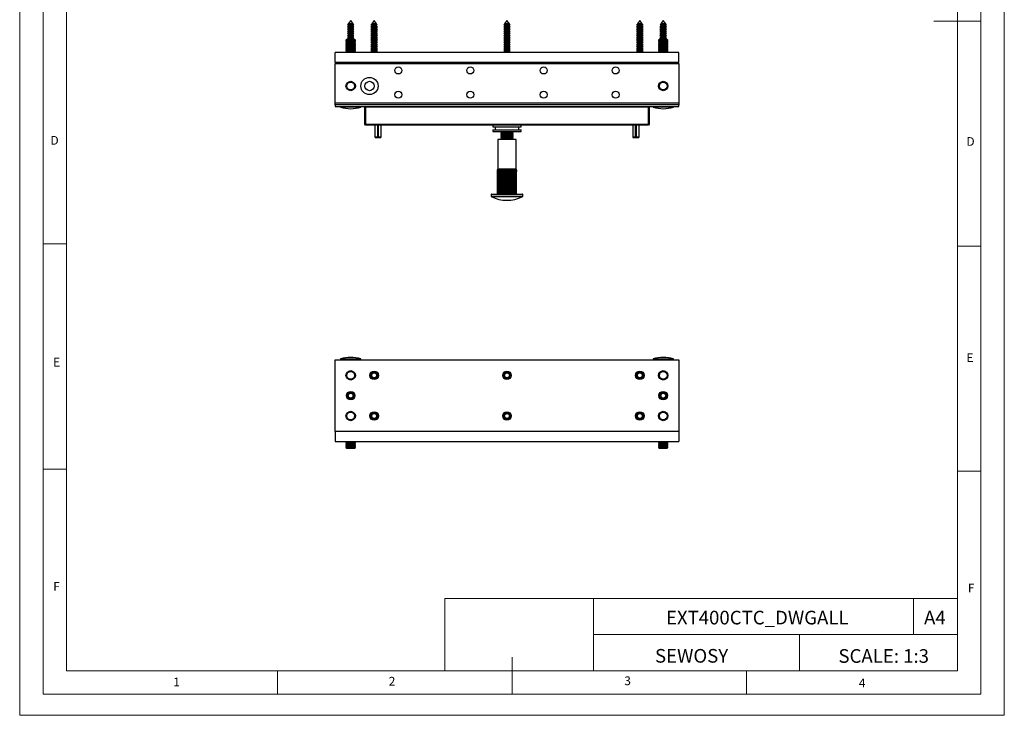
# Model space of a CAD drawing. Units: millimetres. Extents: x 0 to 630, y 0 to 891.
# Drawn here: x 0 to 630, y 0 to 445 of the extents above; entities that cross this region are included whole.
import ezdxf

# ---------------------------------------------------------------- set-up
doc = ezdxf.new("R2010")
doc.units = ezdxf.units.MM
doc.header["$LTSCALE"] = 3
doc.layers.add('FORMAT', color=7, linetype='Continuous')
doc.styles.add('SLDTEXTSTYLE0', font='TXT', dxfattribs={"width": 0.75})
doc.styles.add('SLDTEXTSTYLE1', font='TXT', dxfattribs={"width": 0.605})

msp = doc.modelspace()

# ---------------------------------------------------------------- linework, layer by layer
at = {"color": 7, "linetype": 'Continuous', "lineweight": 18}
for p, q in [((0.09, 891.17), (0.09, 0.17)), ((630.09, 891.17), (630.09, 0.17)), ((15.09, 877.67), (15.09, 13.67)), ((615.09, 874.78), (615.09, 13.67)), ((30.09, 28.67), (30.09, 862.67)), ((600.09, 28.67), (600.09, 862.67)), ((615.09, 444.22), (585.09, 444.22)), ((30.09, 301.67), (15.09, 301.67)), ((600.09, 300.22), (615.09, 300.22)), ((30.09, 157.67), (15.09, 157.67)), ((600.09, 156.22), (615.09, 156.22)), ((272.14, 74.93), (272.14, 28.67)), ((272.14, 74.93), (600.09, 74.93)), ((367.26, 74.93), (367.26, 28.67)), ((572.07, 74.93), (572.07, 51.8)), ((600.09, 51.8), (600.09, 74.93)), ((367.26, 51.8), (600.09, 51.8)), ((499.05, 51.8), (499.05, 28.67)), ((600.09, 51.8), (600.09, 28.67)), ((315.09, 13.67), (315.09, 37.35)), ((600.09, 28.67), (30.09, 28.67)), ((165.09, 28.67), (165.09, 13.67)), ((600.09, 28.67), (315.09, 28.67)), ((465.09, 28.67), (465.09, 13.67)), ((30.09, 13.67), (15.09, 13.67)), ((591.17, 13.67), (30.09, 13.67)), ((615.09, 13.67), (591.17, 13.67)), ((0.09, 0.17), (630.09, 0.17))]:
    msp.add_line(p, q, dxfattribs=at)
at = {"color": 7, "linetype": 'Continuous', "lineweight": 25}
for p, q in [((209.92, 441.88), (209.83, 441.75)), ((209.83, 441.75), (210.32, 441.47)), ((213.91, 441.75), (209.83, 441.75)), ((210.32, 442.11), (209.92, 441.88)), ((209.92, 441.88), (213.82, 441.88)), ((211.87, 444.45), (210.32, 442.4)), ((210.32, 442.4), (210.32, 442.11)), ((213.42, 442.4), (210.32, 442.4)), ((213.42, 442.11), (210.32, 442.11)), ((210.32, 441.47), (210.32, 440.71)), ((213.42, 441.47), (210.32, 441.47)), ((213.42, 442.4), (211.87, 444.45)), ((213.42, 442.11), (213.42, 442.4)), ((213.82, 441.88), (213.42, 442.11)), ((213.42, 441.47), (213.91, 441.75)), ((213.42, 440.71), (213.42, 441.47)), ((213.91, 441.75), (213.82, 441.88)), ((224.92, 441.88), (224.83, 441.75)), ((224.83, 441.75), (225.32, 441.47)), ((228.91, 441.75), (224.83, 441.75)), ((225.32, 442.11), (224.92, 441.88)), ((224.92, 441.88), (228.82, 441.88)), ((226.87, 444.45), (225.32, 442.4)), ((225.32, 442.4), (225.32, 442.11)), ((228.42, 442.4), (225.32, 442.4)), ((228.42, 442.11), (225.32, 442.11)), ((225.32, 441.47), (225.32, 440.71)), ((228.42, 441.47), (225.32, 441.47)), ((228.42, 442.4), (226.87, 444.45)), ((228.42, 442.11), (228.42, 442.4)), ((228.82, 441.88), (228.42, 442.11)), ((228.42, 441.47), (228.91, 441.75)), ((228.42, 440.71), (228.42, 441.47)), ((228.91, 441.75), (228.82, 441.88)), ((309.92, 441.88), (309.83, 441.75)), ((309.83, 441.75), (310.32, 441.47)), ((313.91, 441.75), (309.83, 441.75)), ((310.32, 442.11), (309.92, 441.88)), ((309.92, 441.88), (313.82, 441.88)), ((311.87, 444.45), (310.32, 442.4)), ((310.32, 442.4), (310.32, 442.11)), ((313.42, 442.4), (310.32, 442.4)), ((313.42, 442.11), (310.32, 442.11)), ((310.32, 441.47), (310.32, 440.71)), ((313.42, 441.47), (310.32, 441.47)), ((313.42, 442.4), (311.87, 444.45)), ((313.42, 442.11), (313.42, 442.4)), ((313.82, 441.88), (313.42, 442.11)), ((313.42, 441.47), (313.91, 441.75)), ((313.42, 440.71), (313.42, 441.47)), ((313.91, 441.75), (313.82, 441.88)), ((394.92, 441.88), (394.83, 441.75)), ((394.83, 441.75), (395.32, 441.47)), ((398.91, 441.75), (394.83, 441.75)), ((395.32, 442.11), (394.92, 441.88)), ((394.92, 441.88), (398.82, 441.88)), ((396.87, 444.45), (395.32, 442.4)), ((395.32, 442.4), (395.32, 442.11)), ((398.42, 442.4), (395.32, 442.4)), ((398.42, 442.11), (395.32, 442.11)), ((395.32, 441.47), (395.32, 440.71)), ((398.42, 441.47), (395.32, 441.47)), ((398.42, 442.4), (396.87, 444.45)), ((398.42, 442.11), (398.42, 442.4)), ((398.82, 441.88), (398.42, 442.11)), ((398.42, 441.47), (398.91, 441.75)), ((398.42, 440.71), (398.42, 441.47)), ((398.91, 441.75), (398.82, 441.88)), ((409.92, 441.88), (409.83, 441.75)), ((409.83, 441.75), (410.32, 441.47)), ((413.91, 441.75), (409.83, 441.75)), ((410.32, 442.11), (409.92, 441.88)), ((409.92, 441.88), (413.82, 441.88)), ((411.87, 444.45), (410.32, 442.4)), ((410.32, 442.4), (410.32, 442.11)), ((413.42, 442.4), (410.32, 442.4)), ((413.42, 442.11), (410.32, 442.11)), ((410.32, 441.47), (410.32, 440.71)), ((413.42, 441.47), (410.32, 441.47)), ((413.42, 442.4), (411.87, 444.45)), ((413.42, 442.11), (413.42, 442.4)), ((413.82, 441.88), (413.42, 442.11)), ((413.42, 441.47), (413.91, 441.75)), ((413.42, 440.71), (413.42, 441.47)), ((413.91, 441.75), (413.82, 441.88)), ((210.32, 440.71), (209.77, 440.39)), ((209.77, 440.39), (210.32, 440.07)), ((213.97, 440.39), (209.77, 440.39)), ((210.32, 439.31), (209.77, 438.99)), ((209.77, 438.99), (210.32, 438.67)), ((213.97, 438.99), (209.77, 438.99)), ((210.32, 437.91), (209.77, 437.59)), ((209.77, 437.59), (210.32, 437.27)), ((213.97, 437.59), (209.77, 437.59)), ((210.32, 436.51), (209.77, 436.19)), ((209.77, 436.19), (210.32, 435.87)), ((213.97, 436.19), (209.77, 436.19)), ((210.32, 435.11), (209.77, 434.79)), ((209.77, 434.79), (210.32, 434.47)), ((213.97, 434.79), (209.77, 434.79)), ((213.42, 440.71), (210.32, 440.71)), ((210.32, 440.07), (210.32, 439.31)), ((213.42, 440.07), (210.32, 440.07)), ((213.42, 439.31), (210.32, 439.31)), ((210.32, 438.67), (210.32, 437.91)), ((213.42, 438.67), (210.32, 438.67)), ((213.42, 437.91), (210.32, 437.91)), ((210.32, 437.27), (210.32, 436.51)), ((213.42, 437.27), (210.32, 437.27)), ((213.42, 436.51), (210.32, 436.51)), ((210.32, 435.87), (210.32, 435.11)), ((213.42, 435.87), (210.32, 435.87)), ((213.42, 435.11), (210.32, 435.11)), ((213.97, 440.39), (213.42, 440.71)), ((213.42, 440.07), (213.97, 440.39)), ((213.42, 439.31), (213.42, 440.07)), ((213.97, 438.99), (213.42, 439.31)), ((213.42, 438.67), (213.97, 438.99)), ((213.42, 437.91), (213.42, 438.67)), ((213.97, 437.59), (213.42, 437.91)), ((213.42, 437.27), (213.97, 437.59)), ((213.42, 436.51), (213.42, 437.27)), ((213.97, 436.19), (213.42, 436.51)), ((213.42, 435.87), (213.97, 436.19)), ((213.42, 435.11), (213.42, 435.87)), ((213.97, 434.79), (213.42, 435.11)), ((213.42, 434.47), (213.97, 434.79)), ((225.32, 440.71), (224.77, 440.39)), ((224.77, 440.39), (225.32, 440.07)), ((228.97, 440.39), (224.77, 440.39)), ((225.32, 439.31), (224.77, 438.99)), ((224.77, 438.99), (225.32, 438.67)), ((228.97, 438.99), (224.77, 438.99)), ((225.32, 437.91), (224.77, 437.59)), ((224.77, 437.59), (225.32, 437.27)), ((228.97, 437.59), (224.77, 437.59)), ((225.32, 436.51), (224.77, 436.19)), ((224.77, 436.19), (225.32, 435.87)), ((228.97, 436.19), (224.77, 436.19)), ((225.32, 435.11), (224.77, 434.79)), ((224.77, 434.79), (225.32, 434.47)), ((228.97, 434.79), (224.77, 434.79)), ((228.42, 440.71), (225.32, 440.71)), ((225.32, 440.07), (225.32, 439.31)), ((228.42, 440.07), (225.32, 440.07)), ((228.42, 439.31), (225.32, 439.31)), ((225.32, 438.67), (225.32, 437.91)), ((228.42, 438.67), (225.32, 438.67)), ((228.42, 437.91), (225.32, 437.91)), ((225.32, 437.27), (225.32, 436.51)), ((228.42, 437.27), (225.32, 437.27)), ((228.42, 436.51), (225.32, 436.51)), ((225.32, 435.87), (225.32, 435.11)), ((228.42, 435.87), (225.32, 435.87)), ((228.42, 435.11), (225.32, 435.11)), ((228.97, 440.39), (228.42, 440.71)), ((228.42, 440.07), (228.97, 440.39)), ((228.42, 439.31), (228.42, 440.07)), ((228.97, 438.99), (228.42, 439.31)), ((228.42, 438.67), (228.97, 438.99)), ((228.42, 437.91), (228.42, 438.67)), ((228.97, 437.59), (228.42, 437.91)), ((228.42, 437.27), (228.97, 437.59)), ((228.42, 436.51), (228.42, 437.27)), ((228.97, 436.19), (228.42, 436.51)), ((228.42, 435.87), (228.97, 436.19)), ((228.42, 435.11), (228.42, 435.87)), ((228.97, 434.79), (228.42, 435.11)), ((228.42, 434.47), (228.97, 434.79)), ((310.32, 440.71), (309.77, 440.39)), ((309.77, 440.39), (310.32, 440.07)), ((313.97, 440.39), (309.77, 440.39)), ((310.32, 439.31), (309.77, 438.99)), ((309.77, 438.99), (310.32, 438.67)), ((313.97, 438.99), (309.77, 438.99)), ((310.32, 437.91), (309.77, 437.59)), ((309.77, 437.59), (310.32, 437.27)), ((313.97, 437.59), (309.77, 437.59)), ((310.32, 436.51), (309.77, 436.19)), ((309.77, 436.19), (310.32, 435.87)), ((313.97, 436.19), (309.77, 436.19)), ((310.32, 435.11), (309.77, 434.79)), ((309.77, 434.79), (310.32, 434.47)), ((313.97, 434.79), (309.77, 434.79)), ((313.42, 440.71), (310.32, 440.71)), ((310.32, 440.07), (310.32, 439.31)), ((313.42, 440.07), (310.32, 440.07)), ((313.42, 439.31), (310.32, 439.31)), ((310.32, 438.67), (310.32, 437.91)), ((313.42, 438.67), (310.32, 438.67)), ((313.42, 437.91), (310.32, 437.91)), ((310.32, 437.27), (310.32, 436.51)), ((313.42, 437.27), (310.32, 437.27)), ((313.42, 436.51), (310.32, 436.51)), ((310.32, 435.87), (310.32, 435.11)), ((313.42, 435.87), (310.32, 435.87)), ((313.42, 435.11), (310.32, 435.11)), ((313.97, 440.39), (313.42, 440.71)), ((313.42, 440.07), (313.97, 440.39)), ((313.42, 439.31), (313.42, 440.07)), ((313.97, 438.99), (313.42, 439.31)), ((313.42, 438.67), (313.97, 438.99)), ((313.42, 437.91), (313.42, 438.67)), ((313.97, 437.59), (313.42, 437.91)), ((313.42, 437.27), (313.97, 437.59)), ((313.42, 436.51), (313.42, 437.27)), ((313.97, 436.19), (313.42, 436.51)), ((313.42, 435.87), (313.97, 436.19)), ((313.42, 435.11), (313.42, 435.87)), ((313.97, 434.79), (313.42, 435.11)), ((313.42, 434.47), (313.97, 434.79)), ((395.32, 440.71), (394.77, 440.39)), ((394.77, 440.39), (395.32, 440.07)), ((398.97, 440.39), (394.77, 440.39)), ((395.32, 439.31), (394.77, 438.99)), ((394.77, 438.99), (395.32, 438.67)), ((398.97, 438.99), (394.77, 438.99)), ((395.32, 437.91), (394.77, 437.59)), ((394.77, 437.59), (395.32, 437.27)), ((398.97, 437.59), (394.77, 437.59)), ((395.32, 436.51), (394.77, 436.19)), ((394.77, 436.19), (395.32, 435.87)), ((398.97, 436.19), (394.77, 436.19)), ((395.32, 435.11), (394.77, 434.79)), ((394.77, 434.79), (395.32, 434.47)), ((398.97, 434.79), (394.77, 434.79)), ((398.42, 440.71), (395.32, 440.71)), ((395.32, 440.07), (395.32, 439.31)), ((398.42, 440.07), (395.32, 440.07)), ((398.42, 439.31), (395.32, 439.31)), ((395.32, 438.67), (395.32, 437.91)), ((398.42, 438.67), (395.32, 438.67)), ((398.42, 437.91), (395.32, 437.91)), ((395.32, 437.27), (395.32, 436.51)), ((398.42, 437.27), (395.32, 437.27)), ((398.42, 436.51), (395.32, 436.51)), ((395.32, 435.87), (395.32, 435.11)), ((398.42, 435.87), (395.32, 435.87)), ((398.42, 435.11), (395.32, 435.11)), ((398.97, 440.39), (398.42, 440.71)), ((398.42, 440.07), (398.97, 440.39)), ((398.42, 439.31), (398.42, 440.07)), ((398.97, 438.99), (398.42, 439.31)), ((398.42, 438.67), (398.97, 438.99)), ((398.42, 437.91), (398.42, 438.67)), ((398.97, 437.59), (398.42, 437.91)), ((398.42, 437.27), (398.97, 437.59)), ((398.42, 436.51), (398.42, 437.27)), ((398.97, 436.19), (398.42, 436.51)), ((398.42, 435.87), (398.97, 436.19)), ((398.42, 435.11), (398.42, 435.87)), ((398.97, 434.79), (398.42, 435.11)), ((398.42, 434.47), (398.97, 434.79)), ((410.32, 440.71), (409.77, 440.39)), ((409.77, 440.39), (410.32, 440.07)), ((413.97, 440.39), (409.77, 440.39)), ((410.32, 439.31), (409.77, 438.99)), ((409.77, 438.99), (410.32, 438.67)), ((413.97, 438.99), (409.77, 438.99)), ((410.32, 437.91), (409.77, 437.59)), ((409.77, 437.59), (410.32, 437.27)), ((413.97, 437.59), (409.77, 437.59)), ((410.32, 436.51), (409.77, 436.19)), ((409.77, 436.19), (410.32, 435.87)), ((413.97, 436.19), (409.77, 436.19)), ((410.32, 435.11), (409.77, 434.79)), ((409.77, 434.79), (410.32, 434.47)), ((413.97, 434.79), (409.77, 434.79)), ((413.42, 440.71), (410.32, 440.71)), ((410.32, 440.07), (410.32, 439.31)), ((413.42, 440.07), (410.32, 440.07)), ((413.42, 439.31), (410.32, 439.31)), ((410.32, 438.67), (410.32, 437.91)), ((413.42, 438.67), (410.32, 438.67)), ((413.42, 437.91), (410.32, 437.91)), ((410.32, 437.27), (410.32, 436.51)), ((413.42, 437.27), (410.32, 437.27)), ((413.42, 436.51), (410.32, 436.51)), ((410.32, 435.87), (410.32, 435.11)), ((413.42, 435.87), (410.32, 435.87)), ((413.42, 435.11), (410.32, 435.11)), ((413.97, 440.39), (413.42, 440.71)), ((413.42, 440.07), (413.97, 440.39)), ((413.42, 439.31), (413.42, 440.07)), ((413.97, 438.99), (413.42, 439.31)), ((413.42, 438.67), (413.97, 438.99)), ((413.42, 437.91), (413.42, 438.67)), ((413.97, 437.59), (413.42, 437.91)), ((413.42, 437.27), (413.97, 437.59)), ((413.42, 436.51), (413.42, 437.27)), ((413.97, 436.19), (413.42, 436.51)), ((413.42, 435.87), (413.97, 436.19)), ((413.42, 435.11), (413.42, 435.87)), ((413.97, 434.79), (413.42, 435.11)), ((413.42, 434.47), (413.97, 434.79)), ((209.42, 432.45), (208.87, 431.89)), ((208.87, 431.89), (208.87, 431.84)), ((211.87, 431.89), (208.87, 431.89)), ((208.87, 431.84), (209.42, 431.45)), ((214.87, 431.84), (208.87, 431.84)), ((209.42, 431.45), (208.87, 431.06)), ((208.87, 431.06), (208.87, 430.84)), ((214.87, 431.06), (208.87, 431.06)), ((208.87, 430.84), (209.42, 430.45)), ((214.87, 430.84), (208.87, 430.84)), ((209.42, 430.45), (208.87, 430.06)), ((208.87, 430.06), (208.87, 429.84)), ((214.87, 430.06), (208.87, 430.06)), ((208.87, 429.84), (209.42, 429.45)), ((214.87, 429.84), (208.87, 429.84)), ((209.42, 429.45), (208.87, 429.06)), ((208.87, 429.06), (208.87, 428.84)), ((214.87, 429.06), (208.87, 429.06)), ((208.87, 428.84), (209.42, 428.45)), ((214.87, 428.84), (208.87, 428.84)), ((209.42, 428.45), (208.87, 428.06)), ((211.87, 432.45), (209.42, 432.45)), ((214.32, 431.45), (209.42, 431.45)), ((214.32, 430.45), (209.42, 430.45)), ((214.32, 429.45), (209.42, 429.45)), ((214.32, 428.45), (209.42, 428.45)), ((210.32, 433.71), (209.77, 433.39)), ((209.77, 433.39), (210.32, 433.07)), ((213.97, 433.39), (209.77, 433.39)), ((210.32, 434.47), (210.32, 433.71)), ((213.42, 434.47), (210.32, 434.47)), ((213.42, 433.71), (210.32, 433.71)), ((210.32, 433.07), (210.32, 432.45)), ((213.42, 433.07), (210.32, 433.07)), ((214.32, 432.45), (211.87, 432.45)), ((214.87, 431.89), (211.87, 431.89)), ((213.42, 433.71), (213.42, 434.47)), ((213.97, 433.39), (213.42, 433.71)), ((213.42, 433.07), (213.97, 433.39)), ((213.42, 432.45), (213.42, 433.07)), ((214.87, 431.89), (214.32, 432.45)), ((214.32, 431.45), (214.87, 431.84)), ((214.87, 431.06), (214.32, 431.45)), ((214.32, 430.45), (214.87, 430.84)), ((214.87, 430.06), (214.32, 430.45)), ((214.32, 429.45), (214.87, 429.84)), ((214.87, 429.06), (214.32, 429.45)), ((214.32, 428.45), (214.87, 428.84)), ((214.87, 428.06), (214.32, 428.45)), ((214.87, 431.84), (214.87, 431.89)), ((214.87, 430.84), (214.87, 431.06)), ((214.87, 429.84), (214.87, 430.06)), ((214.87, 428.84), (214.87, 429.06)), ((225.32, 433.71), (224.77, 433.39)), ((224.77, 433.39), (225.32, 433.07)), ((228.97, 433.39), (224.77, 433.39)), ((225.32, 432.31), (224.77, 431.99)), ((224.77, 431.99), (225.32, 431.67)), ((228.97, 431.99), (224.77, 431.99)), ((225.32, 430.91), (224.77, 430.59)), ((224.77, 430.59), (225.32, 430.27)), ((228.97, 430.59), (224.77, 430.59)), ((225.32, 429.51), (224.77, 429.19)), ((224.77, 429.19), (225.32, 428.87)), ((228.97, 429.19), (224.77, 429.19)), ((225.32, 434.47), (225.32, 433.71)), ((228.42, 434.47), (225.32, 434.47)), ((228.42, 433.71), (225.32, 433.71)), ((225.32, 433.07), (225.32, 432.31)), ((228.42, 433.07), (225.32, 433.07)), ((228.42, 432.31), (225.32, 432.31)), ((225.32, 431.67), (225.32, 430.91)), ((228.42, 431.67), (225.32, 431.67)), ((228.42, 430.91), (225.32, 430.91)), ((225.32, 430.27), (225.32, 429.51)), ((228.42, 430.27), (225.32, 430.27)), ((228.42, 429.51), (225.32, 429.51)), ((225.32, 428.87), (225.32, 428.11)), ((228.42, 428.87), (225.32, 428.87)), ((228.42, 433.71), (228.42, 434.47)), ((228.97, 433.39), (228.42, 433.71)), ((228.42, 433.07), (228.97, 433.39)), ((228.42, 432.31), (228.42, 433.07)), ((228.97, 431.99), (228.42, 432.31)), ((228.42, 431.67), (228.97, 431.99)), ((228.42, 430.91), (228.42, 431.67)), ((228.97, 430.59), (228.42, 430.91)), ((228.42, 430.27), (228.97, 430.59)), ((228.42, 429.51), (228.42, 430.27)), ((228.97, 429.19), (228.42, 429.51)), ((228.42, 428.87), (228.97, 429.19)), ((228.42, 428.11), (228.42, 428.87)), ((310.32, 433.71), (309.77, 433.39)), ((309.77, 433.39), (310.32, 433.07)), ((313.97, 433.39), (309.77, 433.39)), ((310.32, 432.31), (309.77, 431.99)), ((309.77, 431.99), (310.32, 431.67)), ((313.97, 431.99), (309.77, 431.99)), ((310.32, 430.91), (309.77, 430.59)), ((309.77, 430.59), (310.32, 430.27)), ((313.97, 430.59), (309.77, 430.59)), ((310.32, 429.51), (309.77, 429.19)), ((309.77, 429.19), (310.32, 428.87)), ((313.97, 429.19), (309.77, 429.19)), ((310.32, 434.47), (310.32, 433.71)), ((313.42, 434.47), (310.32, 434.47)), ((313.42, 433.71), (310.32, 433.71)), ((310.32, 433.07), (310.32, 432.31)), ((313.42, 433.07), (310.32, 433.07)), ((313.42, 432.31), (310.32, 432.31)), ((310.32, 431.67), (310.32, 430.91)), ((313.42, 431.67), (310.32, 431.67)), ((313.42, 430.91), (310.32, 430.91)), ((310.32, 430.27), (310.32, 429.51)), ((313.42, 430.27), (310.32, 430.27)), ((313.42, 429.51), (310.32, 429.51)), ((310.32, 428.87), (310.32, 428.11)), ((313.42, 428.87), (310.32, 428.87)), ((313.42, 433.71), (313.42, 434.47)), ((313.97, 433.39), (313.42, 433.71)), ((313.42, 433.07), (313.97, 433.39)), ((313.42, 432.31), (313.42, 433.07)), ((313.97, 431.99), (313.42, 432.31)), ((313.42, 431.67), (313.97, 431.99)), ((313.42, 430.91), (313.42, 431.67)), ((313.97, 430.59), (313.42, 430.91)), ((313.42, 430.27), (313.97, 430.59)), ((313.42, 429.51), (313.42, 430.27)), ((313.97, 429.19), (313.42, 429.51)), ((313.42, 428.87), (313.97, 429.19)), ((313.42, 428.11), (313.42, 428.87)), ((395.32, 433.71), (394.77, 433.39)), ((394.77, 433.39), (395.32, 433.07)), ((398.97, 433.39), (394.77, 433.39)), ((395.32, 432.31), (394.77, 431.99)), ((394.77, 431.99), (395.32, 431.67)), ((398.97, 431.99), (394.77, 431.99)), ((395.32, 430.91), (394.77, 430.59)), ((394.77, 430.59), (395.32, 430.27)), ((398.97, 430.59), (394.77, 430.59)), ((395.32, 429.51), (394.77, 429.19)), ((394.77, 429.19), (395.32, 428.87)), ((398.97, 429.19), (394.77, 429.19)), ((395.32, 434.47), (395.32, 433.71)), ((398.42, 434.47), (395.32, 434.47)), ((398.42, 433.71), (395.32, 433.71)), ((395.32, 433.07), (395.32, 432.31)), ((398.42, 433.07), (395.32, 433.07)), ((398.42, 432.31), (395.32, 432.31)), ((395.32, 431.67), (395.32, 430.91)), ((398.42, 431.67), (395.32, 431.67)), ((398.42, 430.91), (395.32, 430.91)), ((395.32, 430.27), (395.32, 429.51)), ((398.42, 430.27), (395.32, 430.27)), ((398.42, 429.51), (395.32, 429.51)), ((395.32, 428.87), (395.32, 428.11)), ((398.42, 428.87), (395.32, 428.87)), ((398.42, 433.71), (398.42, 434.47)), ((398.97, 433.39), (398.42, 433.71)), ((398.42, 433.07), (398.97, 433.39)), ((398.42, 432.31), (398.42, 433.07)), ((398.97, 431.99), (398.42, 432.31)), ((398.42, 431.67), (398.97, 431.99)), ((398.42, 430.91), (398.42, 431.67)), ((398.97, 430.59), (398.42, 430.91)), ((398.42, 430.27), (398.97, 430.59)), ((398.42, 429.51), (398.42, 430.27)), ((398.97, 429.19), (398.42, 429.51)), ((398.42, 428.87), (398.97, 429.19)), ((398.42, 428.11), (398.42, 428.87)), ((409.42, 432.45), (408.87, 431.89)), ((408.87, 431.89), (408.87, 431.84)), ((411.87, 431.89), (408.87, 431.89)), ((408.87, 431.84), (409.42, 431.45)), ((414.87, 431.84), (408.87, 431.84)), ((409.42, 431.45), (408.87, 431.06)), ((408.87, 431.06), (408.87, 430.84)), ((414.87, 431.06), (408.87, 431.06)), ((408.87, 430.84), (409.42, 430.45)), ((414.87, 430.84), (408.87, 430.84)), ((409.42, 430.45), (408.87, 430.06)), ((408.87, 430.06), (408.87, 429.84)), ((414.87, 430.06), (408.87, 430.06)), ((408.87, 429.84), (409.42, 429.45)), ((414.87, 429.84), (408.87, 429.84)), ((409.42, 429.45), (408.87, 429.06)), ((408.87, 429.06), (408.87, 428.84)), ((414.87, 429.06), (408.87, 429.06)), ((408.87, 428.84), (409.42, 428.45)), ((414.87, 428.84), (408.87, 428.84)), ((409.42, 428.45), (408.87, 428.06)), ((411.87, 432.45), (409.42, 432.45)), ((414.32, 431.45), (409.42, 431.45)), ((414.32, 430.45), (409.42, 430.45)), ((414.32, 429.45), (409.42, 429.45)), ((414.32, 428.45), (409.42, 428.45)), ((410.32, 433.71), (409.77, 433.39)), ((409.77, 433.39), (410.32, 433.07)), ((413.97, 433.39), (409.77, 433.39)), ((410.32, 434.47), (410.32, 433.71)), ((413.42, 434.47), (410.32, 434.47)), ((413.42, 433.71), (410.32, 433.71)), ((410.32, 433.07), (410.32, 432.45)), ((413.42, 433.07), (410.32, 433.07)), ((414.32, 432.45), (411.87, 432.45)), ((414.87, 431.89), (411.87, 431.89)), ((413.42, 433.71), (413.42, 434.47)), ((413.97, 433.39), (413.42, 433.71)), ((413.42, 433.07), (413.97, 433.39)), ((413.42, 432.45), (413.42, 433.07)), ((414.87, 431.89), (414.32, 432.45)), ((414.32, 431.45), (414.87, 431.84)), ((414.87, 431.06), (414.32, 431.45)), ((414.32, 430.45), (414.87, 430.84)), ((414.87, 430.06), (414.32, 430.45)), ((414.32, 429.45), (414.87, 429.84)), ((414.87, 429.06), (414.32, 429.45)), ((414.32, 428.45), (414.87, 428.84)), ((414.87, 428.06), (414.32, 428.45)), ((414.87, 431.84), (414.87, 431.89)), ((414.87, 430.84), (414.87, 431.06)), ((414.87, 429.84), (414.87, 430.06)), ((414.87, 428.84), (414.87, 429.06)), ((201.87, 417.65), (201.87, 424)), ((421.87, 424), (201.87, 424)), ((208.87, 428.06), (208.87, 427.84)), ((214.87, 428.06), (208.87, 428.06)), ((208.87, 427.84), (209.42, 427.45)), ((214.87, 427.84), (208.87, 427.84)), ((209.42, 427.45), (208.87, 427.06)), ((208.87, 427.06), (208.87, 426.84)), ((214.87, 427.06), (208.87, 427.06)), ((208.87, 426.84), (209.42, 426.45)), ((214.87, 426.84), (208.87, 426.84)), ((209.42, 426.45), (208.87, 426.06)), ((208.87, 426.06), (208.87, 425.84)), ((214.87, 426.06), (208.87, 426.06)), ((208.87, 425.84), (209.42, 425.45)), ((214.87, 425.84), (208.87, 425.84)), ((209.42, 425.45), (208.87, 425.06)), ((208.87, 425.06), (208.87, 424.84)), ((214.87, 425.06), (208.87, 425.06)), ((208.87, 424.84), (209.42, 424.45)), ((214.87, 424.84), (208.87, 424.84)), ((209.42, 424.45), (208.87, 424.06)), ((208.87, 424.06), (208.87, 424)), ((214.87, 424.06), (208.87, 424.06)), ((214.32, 427.45), (209.42, 427.45)), ((214.32, 426.45), (209.42, 426.45)), ((214.32, 425.45), (209.42, 425.45)), ((214.32, 424.45), (209.42, 424.45)), ((214.32, 427.45), (214.87, 427.84)), ((214.87, 427.06), (214.32, 427.45)), ((214.32, 426.45), (214.87, 426.84)), ((214.87, 426.06), (214.32, 426.45)), ((214.32, 425.45), (214.87, 425.84)), ((214.87, 425.06), (214.32, 425.45)), ((214.32, 424.45), (214.87, 424.84)), ((214.87, 424.06), (214.32, 424.45)), ((214.87, 427.84), (214.87, 428.06)), ((214.87, 426.84), (214.87, 427.06)), ((214.87, 425.84), (214.87, 426.06)), ((214.87, 424.84), (214.87, 425.06)), ((214.87, 424), (214.87, 424.06)), ((225.32, 428.11), (224.77, 427.79)), ((224.77, 427.79), (225.32, 427.47)), ((228.97, 427.79), (224.77, 427.79)), ((225.32, 426.71), (224.77, 426.39)), ((224.77, 426.39), (225.32, 426.07)), ((228.97, 426.39), (224.77, 426.39)), ((225.32, 425.31), (224.77, 424.99)), ((224.77, 424.99), (225.32, 424.67)), ((228.97, 424.99), (224.77, 424.99)), ((228.42, 428.11), (225.32, 428.11)), ((225.32, 427.47), (225.32, 426.71)), ((228.42, 427.47), (225.32, 427.47)), ((228.42, 426.71), (225.32, 426.71)), ((225.32, 426.07), (225.32, 425.31)), ((228.42, 426.07), (225.32, 426.07)), ((228.42, 425.31), (225.32, 425.31)), ((225.32, 424.67), (225.32, 424)), ((228.42, 424.67), (225.32, 424.67)), ((228.97, 427.79), (228.42, 428.11)), ((228.42, 427.47), (228.97, 427.79)), ((228.42, 426.71), (228.42, 427.47)), ((228.97, 426.39), (228.42, 426.71)), ((228.42, 426.07), (228.97, 426.39)), ((228.42, 425.31), (228.42, 426.07)), ((228.97, 424.99), (228.42, 425.31)), ((228.42, 424.67), (228.97, 424.99)), ((228.42, 424), (228.42, 424.67)), ((310.32, 428.11), (309.77, 427.79)), ((309.77, 427.79), (310.32, 427.47)), ((313.97, 427.79), (309.77, 427.79)), ((310.32, 426.71), (309.77, 426.39)), ((309.77, 426.39), (310.32, 426.07)), ((313.97, 426.39), (309.77, 426.39)), ((310.32, 425.31), (309.77, 424.99)), ((309.77, 424.99), (310.32, 424.67)), ((313.97, 424.99), (309.77, 424.99)), ((313.42, 428.11), (310.32, 428.11)), ((310.32, 427.47), (310.32, 426.71)), ((313.42, 427.47), (310.32, 427.47)), ((313.42, 426.71), (310.32, 426.71)), ((310.32, 426.07), (310.32, 425.31)), ((313.42, 426.07), (310.32, 426.07)), ((313.42, 425.31), (310.32, 425.31)), ((310.32, 424.67), (310.32, 424)), ((313.42, 424.67), (310.32, 424.67)), ((313.97, 427.79), (313.42, 428.11)), ((313.42, 427.47), (313.97, 427.79)), ((313.42, 426.71), (313.42, 427.47)), ((313.97, 426.39), (313.42, 426.71)), ((313.42, 426.07), (313.97, 426.39)), ((313.42, 425.31), (313.42, 426.07)), ((313.97, 424.99), (313.42, 425.31)), ((313.42, 424.67), (313.97, 424.99)), ((313.42, 424), (313.42, 424.67)), ((395.32, 428.11), (394.77, 427.79)), ((394.77, 427.79), (395.32, 427.47)), ((398.97, 427.79), (394.77, 427.79)), ((395.32, 426.71), (394.77, 426.39)), ((394.77, 426.39), (395.32, 426.07)), ((398.97, 426.39), (394.77, 426.39)), ((395.32, 425.31), (394.77, 424.99)), ((394.77, 424.99), (395.32, 424.67)), ((398.97, 424.99), (394.77, 424.99)), ((398.42, 428.11), (395.32, 428.11)), ((395.32, 427.47), (395.32, 426.71)), ((398.42, 427.47), (395.32, 427.47)), ((398.42, 426.71), (395.32, 426.71)), ((395.32, 426.07), (395.32, 425.31)), ((398.42, 426.07), (395.32, 426.07)), ((398.42, 425.31), (395.32, 425.31)), ((395.32, 424.67), (395.32, 424)), ((398.42, 424.67), (395.32, 424.67)), ((398.97, 427.79), (398.42, 428.11)), ((398.42, 427.47), (398.97, 427.79)), ((398.42, 426.71), (398.42, 427.47)), ((398.97, 426.39), (398.42, 426.71)), ((398.42, 426.07), (398.97, 426.39)), ((398.42, 425.31), (398.42, 426.07)), ((398.97, 424.99), (398.42, 425.31)), ((398.42, 424.67), (398.97, 424.99)), ((398.42, 424), (398.42, 424.67)), ((408.87, 428.06), (408.87, 427.84)), ((414.87, 428.06), (408.87, 428.06)), ((408.87, 427.84), (409.42, 427.45)), ((414.87, 427.84), (408.87, 427.84)), ((409.42, 427.45), (408.87, 427.06)), ((408.87, 427.06), (408.87, 426.84)), ((414.87, 427.06), (408.87, 427.06)), ((408.87, 426.84), (409.42, 426.45)), ((414.87, 426.84), (408.87, 426.84)), ((409.42, 426.45), (408.87, 426.06)), ((408.87, 426.06), (408.87, 425.84)), ((414.87, 426.06), (408.87, 426.06)), ((408.87, 425.84), (409.42, 425.45)), ((414.87, 425.84), (408.87, 425.84)), ((409.42, 425.45), (408.87, 425.06)), ((408.87, 425.06), (408.87, 424.84)), ((414.87, 425.06), (408.87, 425.06)), ((408.87, 424.84), (409.42, 424.45)), ((414.87, 424.84), (408.87, 424.84)), ((409.42, 424.45), (408.87, 424.06)), ((408.87, 424.06), (408.87, 424)), ((414.87, 424.06), (408.87, 424.06)), ((414.32, 427.45), (409.42, 427.45)), ((414.32, 426.45), (409.42, 426.45)), ((414.32, 425.45), (409.42, 425.45)), ((414.32, 424.45), (409.42, 424.45)), ((414.32, 427.45), (414.87, 427.84)), ((414.87, 427.06), (414.32, 427.45)), ((414.32, 426.45), (414.87, 426.84)), ((414.87, 426.06), (414.32, 426.45)), ((414.32, 425.45), (414.87, 425.84)), ((414.87, 425.06), (414.32, 425.45)), ((414.32, 424.45), (414.87, 424.84)), ((414.87, 424.06), (414.32, 424.45)), ((414.87, 427.84), (414.87, 428.06)), ((414.87, 426.84), (414.87, 427.06)), ((414.87, 425.84), (414.87, 426.06)), ((414.87, 424.84), (414.87, 425.06)), ((414.87, 424), (414.87, 424.06)), ((421.87, 417.65), (421.87, 424)), ((421.87, 417.65), (201.87, 417.65)), ((201.87, 391.65), (201.87, 417.05)), ((201.87, 417.05), (421.87, 417.05)), ((203.87, 417.65), (203.87, 417.05)), ((419.87, 417.05), (419.87, 417.65)), ((421.87, 417.05), (421.87, 391.65)), ((421.87, 391.65), (201.87, 391.65)), ((201.87, 390.65), (201.87, 391.65)), ((201.87, 390.65), (201.87, 389.65)), ((421.87, 390.65), (201.87, 390.65)), ((201.95, 390.65), (201.95, 391.65)), ((421.79, 390.65), (201.95, 390.65)), ((421.79, 391.65), (421.79, 390.65)), ((421.87, 391.65), (421.87, 390.65)), ((421.87, 389.65), (421.87, 390.65)), ((201.87, 389.65), (421.87, 389.65)), ((205.37, 389.65), (205.37, 389.15)), ((211.87, 389.15), (205.37, 389.15)), ((218.37, 389.15), (211.87, 389.15)), ((218.37, 389.15), (218.37, 389.65)), ((220.87, 389.15), (221.37, 389.65)), ((220.87, 389.15), (221.37, 389.15)), ((220.87, 378.15), (220.87, 389.15)), ((221.37, 389.65), (221.37, 389.15)), ((402.37, 389.15), (221.37, 389.15)), ((221.37, 389.15), (221.37, 378.15)), ((402.37, 389.65), (402.87, 389.15)), ((402.37, 389.65), (402.37, 389.15)), ((402.37, 389.15), (402.87, 389.15)), ((402.37, 378.15), (402.37, 389.15)), ((402.87, 389.15), (402.87, 378.15)), ((405.37, 389.65), (405.37, 389.15)), ((411.87, 389.15), (405.37, 389.15)), ((418.37, 389.15), (411.87, 389.15)), ((418.37, 389.15), (418.37, 389.65)), ((221.37, 378.15), (220.87, 378.15)), ((221.37, 377.65), (220.87, 378.15)), ((221.37, 378.15), (402.37, 378.15)), ((221.37, 378.15), (221.37, 377.65)), ((402.87, 378.15), (402.37, 378.15)), ((402.37, 378.15), (402.37, 377.65)), ((402.87, 378.15), (402.37, 377.65)), ((402.37, 377.65), (221.37, 377.65)), ((227.37, 377.65), (227.37, 370.22)), ((229.21, 370.22), (229.21, 377.65)), ((229.25, 377.65), (229.25, 369.72)), ((229.49, 377.65), (229.49, 369.72)), ((229.53, 370.22), (229.53, 377.65)), ((231.37, 370.22), (231.37, 377.65)), ((302.87, 377.65), (302.87, 376.45)), ((302.87, 376.45), (320.87, 376.45)), ((302.87, 374.65), (302.87, 373.45)), ((302.87, 374.65), (320.87, 374.65)), ((302.87, 373.45), (320.87, 373.45)), ((304.37, 376.45), (304.37, 374.65)), ((308.56, 373.15), (307.87, 372.66)), ((307.87, 372.66), (307.87, 372.38)), ((307.87, 372.66), (315.87, 372.66)), ((307.87, 372.38), (308.56, 371.9)), ((307.87, 372.38), (315.87, 372.38)), ((308.56, 371.9), (307.87, 371.41)), ((308.13, 373.45), (308.56, 373.15)), ((308.56, 373.15), (315.18, 373.15)), ((308.56, 371.9), (315.18, 371.9)), ((315.18, 373.15), (315.61, 373.45)), ((315.87, 372.66), (315.18, 373.15)), ((315.18, 371.9), (315.87, 372.38)), ((315.87, 371.41), (315.18, 371.9)), ((315.87, 372.38), (315.87, 372.66)), ((319.37, 374.65), (319.37, 376.45)), ((320.87, 376.45), (320.87, 377.65)), ((320.87, 373.45), (320.87, 374.65)), ((392.37, 377.65), (392.37, 370.22)), ((394.21, 370.22), (394.21, 377.65)), ((394.25, 377.65), (394.25, 369.72)), ((394.49, 377.65), (394.49, 369.72)), ((394.53, 370.22), (394.53, 377.65)), ((396.37, 370.22), (396.37, 377.65)), ((227.37, 370.22), (227.49, 369.72)), ((227.37, 370.22), (229.21, 370.22)), ((227.49, 369.72), (229.22, 369.72)), ((229.22, 369.72), (229.21, 370.22)), ((229.25, 369.72), (229.22, 369.72)), ((229.52, 369.72), (229.25, 369.72)), ((229.49, 369.72), (229.52, 369.72)), ((229.52, 369.72), (229.53, 370.22)), ((229.52, 369.72), (231.24, 369.72)), ((229.53, 370.22), (231.37, 370.22)), ((231.24, 369.72), (231.37, 370.22)), ((305.97, 368.45), (305.97, 349.45)), ((317.77, 368.45), (305.97, 368.45)), ((307.87, 371.41), (307.87, 371.13)), ((307.87, 371.41), (315.87, 371.41)), ((307.87, 371.13), (308.56, 370.65)), ((307.87, 371.13), (315.87, 371.13)), ((308.56, 370.65), (307.87, 370.16)), ((307.87, 370.16), (307.87, 369.88)), ((307.87, 370.16), (315.87, 370.16)), ((307.87, 369.88), (308.56, 369.4)), ((307.87, 369.88), (315.87, 369.88)), ((308.56, 369.4), (307.87, 368.91)), ((307.87, 368.91), (307.87, 368.63)), ((307.87, 368.91), (315.87, 368.91)), ((307.87, 368.63), (308.13, 368.45)), ((307.87, 368.63), (315.87, 368.63)), ((308.56, 370.65), (315.18, 370.65)), ((308.56, 369.4), (315.18, 369.4)), ((315.18, 370.65), (315.87, 371.13)), ((315.87, 370.16), (315.18, 370.65)), ((315.18, 369.4), (315.87, 369.88)), ((315.87, 368.91), (315.18, 369.4)), ((315.61, 368.45), (315.87, 368.63)), ((315.87, 371.13), (315.87, 371.41)), ((315.87, 369.88), (315.87, 370.16)), ((315.87, 368.63), (315.87, 368.91)), ((317.77, 349.45), (317.77, 368.45)), ((392.37, 370.22), (392.49, 369.72)), ((392.37, 370.22), (394.21, 370.22)), ((392.49, 369.72), (394.22, 369.72)), ((394.22, 369.72), (394.21, 370.22)), ((394.25, 369.72), (394.22, 369.72)), ((394.52, 369.72), (394.25, 369.72)), ((394.49, 369.72), (394.52, 369.72)), ((394.52, 369.72), (394.53, 370.22)), ((394.52, 369.72), (396.24, 369.72)), ((394.53, 370.22), (396.37, 370.22)), ((396.24, 369.72), (396.37, 370.22)), ((305.84, 347.91), (305.78, 347.91)), ((305.78, 333.45), (305.78, 347.91)), ((305.78, 333.45), (305.78, 347.91)), ((305.84, 333.45), (305.84, 347.91)), ((306.13, 347.91), (305.95, 347.91)), ((305.95, 333.45), (305.95, 347.91)), ((306.08, 349.45), (305.97, 349.45)), ((306.42, 349.45), (306.08, 349.45)), ((306.13, 333.45), (306.13, 347.91)), ((306.64, 347.91), (306.36, 347.91)), ((306.36, 333.45), (306.36, 347.91)), ((306.97, 349.45), (306.42, 349.45)), ((306.64, 333.45), (306.64, 347.91)), ((307.7, 349.45), (306.97, 349.45)), ((306.97, 333.45), (306.97, 349.45)), ((307.35, 347.91), (306.97, 347.91)), ((306.97, 333.45), (306.97, 347.91)), ((307.35, 333.45), (307.35, 347.91)), ((308.59, 349.45), (307.7, 349.45)), ((307.7, 333.45), (307.7, 349.45)), ((308.24, 347.91), (307.78, 347.91)), ((307.78, 333.45), (307.78, 347.91)), ((308.24, 333.45), (308.24, 347.91)), ((309.61, 349.45), (308.59, 349.45)), ((308.59, 333.45), (308.59, 349.45)), ((309.26, 347.91), (308.74, 347.91)), ((308.74, 333.45), (308.74, 347.91)), ((309.26, 333.45), (309.26, 347.91)), ((310.72, 349.45), (309.61, 349.45)), ((309.61, 333.45), (309.61, 349.45)), ((310.39, 347.91), (309.82, 347.91)), ((309.82, 333.45), (309.82, 347.91)), ((310.39, 333.45), (310.39, 347.91)), ((311.87, 349.45), (310.72, 349.45)), ((310.72, 333.45), (310.72, 349.45)), ((311.57, 347.91), (310.98, 347.91)), ((310.98, 333.45), (310.98, 347.91)), ((311.57, 333.45), (311.57, 347.91)), ((313.02, 349.45), (311.87, 349.45)), ((311.87, 333.45), (311.87, 349.45)), ((312.77, 347.91), (312.17, 347.91)), ((312.17, 333.45), (312.17, 347.91)), ((312.77, 333.45), (312.77, 347.91)), ((314.13, 349.45), (313.02, 349.45)), ((313.02, 333.45), (313.02, 349.45)), ((313.93, 347.91), (313.36, 347.91)), ((313.36, 333.45), (313.36, 347.91)), ((313.93, 333.45), (313.93, 347.91)), ((315.15, 349.45), (314.13, 349.45)), ((314.13, 333.45), (314.13, 349.45)), ((315.01, 347.91), (314.48, 347.91)), ((314.48, 333.45), (314.48, 347.91)), ((315.01, 333.45), (315.01, 347.91)), ((316.04, 349.45), (315.15, 349.45)), ((315.15, 333.45), (315.15, 349.45)), ((315.97, 347.91), (315.51, 347.91)), ((315.51, 333.45), (315.51, 347.91)), ((315.97, 333.45), (315.97, 347.91)), ((316.78, 349.45), (316.04, 349.45)), ((316.04, 333.45), (316.04, 349.45)), ((316.39, 333.45), (316.39, 347.91)), ((316.77, 347.91), (316.39, 347.91)), ((316.77, 333.45), (316.77, 347.91)), ((317.32, 349.45), (316.78, 349.45)), ((316.78, 333.45), (316.78, 349.45)), ((317.1, 333.45), (317.1, 347.91)), ((317.38, 347.91), (317.1, 347.91)), ((317.66, 349.45), (317.32, 349.45)), ((317.38, 333.45), (317.38, 347.91)), ((317.79, 347.91), (317.61, 347.91)), ((317.61, 333.45), (317.61, 347.91)), ((317.77, 349.45), (317.66, 349.45)), ((317.79, 333.45), (317.79, 347.91)), ((317.9, 333.45), (317.9, 347.91)), ((317.96, 347.91), (317.9, 347.91)), ((317.96, 333.45), (317.96, 347.91)), ((301.72, 333.25), (301.72, 332.07)), ((301.92, 333.45), (321.82, 333.45)), ((322.02, 332.07), (322.02, 333.25)), ((201.87, 181.6), (201.87, 227.6)), ((201.87, 227.6), (421.87, 227.6)), ((205.37, 228.1), (205.37, 227.6)), ((205.37, 228.1), (218.37, 228.1)), ((218.37, 227.6), (218.37, 228.1)), ((405.37, 228.1), (405.37, 227.6)), ((405.37, 228.1), (418.37, 228.1)), ((418.37, 227.6), (418.37, 228.1)), ((421.87, 227.6), (421.87, 181.6)), ((201.87, 181.6), (201.87, 175.25)), ((421.87, 181.6), (201.87, 181.6)), ((421.87, 181.6), (421.87, 175.25)), ((201.87, 175.25), (421.87, 175.25)), ((209.42, 174.95), (208.87, 174.57)), ((208.87, 174.57), (208.87, 174.34)), ((208.87, 174.57), (211.87, 174.57)), ((208.87, 174.34), (209.42, 173.95)), ((208.87, 174.34), (211.87, 174.34)), ((209.42, 173.95), (208.87, 173.57)), ((208.87, 173.57), (208.87, 173.34)), ((208.87, 173.57), (211.87, 173.57)), ((208.87, 173.34), (209.42, 172.95)), ((208.87, 173.34), (211.87, 173.34)), ((209.42, 172.95), (208.87, 172.57)), ((208.87, 172.57), (208.87, 172.34)), ((208.87, 172.57), (211.87, 172.57)), ((208.87, 172.34), (209.42, 171.95)), ((208.87, 172.34), (211.87, 172.34)), ((209.42, 171.95), (208.87, 171.57)), ((208.87, 171.57), (208.87, 171.51)), ((208.87, 171.57), (211.87, 171.57)), ((208.87, 171.51), (209.42, 170.95)), ((208.87, 171.51), (214.87, 171.51)), ((209, 175.25), (209.42, 174.95)), ((209.42, 174.95), (211.87, 174.95)), ((209.42, 173.95), (211.87, 173.95)), ((209.42, 172.95), (211.87, 172.95)), ((209.42, 171.95), (211.87, 171.95)), ((209.42, 170.95), (214.32, 170.95)), ((211.87, 174.95), (214.32, 174.95)), ((211.87, 174.57), (214.87, 174.57)), ((211.87, 174.34), (214.87, 174.34)), ((211.87, 173.95), (214.32, 173.95)), ((211.87, 173.57), (214.87, 173.57)), ((211.87, 173.34), (214.87, 173.34)), ((211.87, 172.95), (214.32, 172.95)), ((211.87, 172.57), (214.87, 172.57)), ((211.87, 172.34), (214.87, 172.34)), ((211.87, 171.95), (214.32, 171.95)), ((211.87, 171.57), (214.87, 171.57)), ((214.32, 174.95), (214.74, 175.25)), ((214.87, 174.57), (214.32, 174.95)), ((214.32, 173.95), (214.87, 174.34)), ((214.87, 173.57), (214.32, 173.95)), ((214.32, 172.95), (214.87, 173.34)), ((214.87, 172.57), (214.32, 172.95)), ((214.32, 171.95), (214.87, 172.34)), ((214.87, 171.57), (214.32, 171.95)), ((214.32, 170.95), (214.87, 171.51)), ((214.87, 174.34), (214.87, 174.57)), ((214.87, 173.34), (214.87, 173.57)), ((214.87, 172.34), (214.87, 172.57)), ((214.87, 171.51), (214.87, 171.57)), ((409.42, 174.95), (408.87, 174.57)), ((408.87, 174.57), (408.87, 174.34)), ((408.87, 174.57), (411.87, 174.57)), ((408.87, 174.34), (409.42, 173.95)), ((408.87, 174.34), (411.87, 174.34)), ((409.42, 173.95), (408.87, 173.57)), ((408.87, 173.57), (408.87, 173.34)), ((408.87, 173.57), (411.87, 173.57)), ((408.87, 173.34), (409.42, 172.95)), ((408.87, 173.34), (411.87, 173.34)), ((409.42, 172.95), (408.87, 172.57)), ((408.87, 172.57), (408.87, 172.34)), ((408.87, 172.57), (411.87, 172.57)), ((408.87, 172.34), (409.42, 171.95)), ((408.87, 172.34), (411.87, 172.34)), ((409.42, 171.95), (408.87, 171.57)), ((408.87, 171.57), (408.87, 171.51)), ((408.87, 171.57), (411.87, 171.57)), ((408.87, 171.51), (409.42, 170.95)), ((408.87, 171.51), (414.87, 171.51)), ((409, 175.25), (409.42, 174.95)), ((409.42, 174.95), (411.87, 174.95)), ((409.42, 173.95), (411.87, 173.95)), ((409.42, 172.95), (411.87, 172.95)), ((409.42, 171.95), (411.87, 171.95)), ((409.42, 170.95), (414.32, 170.95)), ((411.87, 174.95), (414.32, 174.95)), ((411.87, 174.57), (414.87, 174.57)), ((411.87, 174.34), (414.87, 174.34)), ((411.87, 173.95), (414.32, 173.95)), ((411.87, 173.57), (414.87, 173.57)), ((411.87, 173.34), (414.87, 173.34)), ((411.87, 172.95), (414.32, 172.95)), ((411.87, 172.57), (414.87, 172.57)), ((411.87, 172.34), (414.87, 172.34)), ((411.87, 171.95), (414.32, 171.95)), ((411.87, 171.57), (414.87, 171.57)), ((414.32, 174.95), (414.74, 175.25)), ((414.87, 174.57), (414.32, 174.95)), ((414.32, 173.95), (414.87, 174.34)), ((414.87, 173.57), (414.32, 173.95)), ((414.32, 172.95), (414.87, 173.34)), ((414.87, 172.57), (414.32, 172.95)), ((414.32, 171.95), (414.87, 172.34)), ((414.87, 171.57), (414.32, 171.95)), ((414.32, 170.95), (414.87, 171.51)), ((414.87, 174.34), (414.87, 174.57)), ((414.87, 173.34), (414.87, 173.57)), ((414.87, 172.34), (414.87, 172.57)), ((414.87, 171.51), (414.87, 171.57))]:
    msp.add_line(p, q, dxfattribs=at)
at = {"color": 1, "linetype": 'Continuous', "lineweight": 25}
for p, q in [((322.02, 333.25), (301.72, 333.25)), ((301.72, 332.07), (302.49, 332.07)), ((302.6, 331.89), (301.83, 331.89)), ((302.49, 332.07), (322.02, 332.07)), ((321.91, 331.89), (302.6, 331.89))]:
    msp.add_line(p, q, dxfattribs=at)
at = {"color": 7, "linetype": 'Continuous', "lineweight": 25, "flags": 128}
for points in [[(305.97, 349.45), (305.79, 348.32), (305.78, 347.91)], [(305.78, 347.91), (305.88, 349.07), (305.97, 349.45)], [(305.84, 347.91), (305.97, 349.07), (306.08, 349.45)], [(306.08, 349.45), (305.96, 348.32), (305.95, 347.91)], [(306.13, 347.91), (306.29, 349.07), (306.42, 349.45)], [(306.42, 349.45), (306.36, 348.32), (306.36, 347.91)], [(306.64, 347.91), (306.82, 349.07), (306.97, 349.45)], [(306.97, 349.45), (306.97, 348.32), (306.97, 347.91)], [(307.35, 347.91), (307.54, 349.07), (307.7, 349.45)], [(307.7, 349.45), (307.77, 348.32), (307.78, 347.91)], [(308.24, 347.91), (308.43, 349.07), (308.59, 349.45)], [(308.59, 349.45), (308.72, 348.36), (308.74, 347.91)], [(309.26, 347.91), (309.46, 349.07), (309.61, 349.45)], [(309.61, 349.45), (309.8, 348.32), (309.82, 347.91)], [(310.39, 347.91), (310.55, 348.99), (310.72, 349.45)], [(310.72, 349.45), (310.96, 348.32), (310.98, 347.91)], [(311.57, 347.91), (311.74, 349.07), (311.87, 349.45)], [(311.87, 349.45), (312.15, 348.32), (312.17, 347.91)], [(312.77, 347.91), (312.91, 349.07), (313.02, 349.45)], [(313.02, 349.45), (313.33, 348.32), (313.36, 347.91)], [(314.13, 349.45), (313.94, 348.32), (313.93, 347.91)], [(314.48, 347.91), (314.29, 349.07), (314.13, 349.45)], [(315.01, 347.91), (315.09, 349.07), (315.15, 349.45)], [(315.15, 349.45), (315.48, 348.32), (315.51, 347.91)], [(315.97, 347.91), (316.01, 349.07), (316.04, 349.45)], [(316.04, 349.45), (316.37, 348.32), (316.39, 347.91)], [(316.77, 347.91), (316.77, 349.07), (316.78, 349.45)], [(316.78, 349.45), (317.08, 348.36), (317.1, 347.91)], [(317.38, 347.91), (317.35, 349.07), (317.32, 349.45)], [(317.32, 349.45), (317.59, 348.32), (317.61, 347.91)], [(317.79, 347.91), (317.72, 348.99), (317.66, 349.45)], [(317.66, 349.45), (317.89, 348.32), (317.9, 347.91)], [(317.96, 347.91), (317.86, 349.07), (317.77, 349.45)]]:
    msp.add_lwpolyline(points, dxfattribs=at)
at = {"color": 7, "linetype": 'Continuous', "lineweight": 25}
for centre, radius in [((242.37, 412.6), 2.25), ((288.37, 412.6), 2.25), ((335.37, 412.6), 2.25), ((381.37, 412.6), 2.25), ((211.87, 402.65), 3), ((211.87, 402.65), 2.45), ((223.87, 402.65), 5.5), ((223.95, 402.65), 3), ((411.87, 402.65), 3), ((411.87, 402.65), 2.45), ((242.37, 397.1), 2.25), ((288.37, 397.1), 2.25), ((335.37, 397.1), 2.25), ((381.37, 397.1), 2.25), ((211.87, 217.6), 3), ((411.87, 217.6), 3), ((211.87, 217.6), 2.45), ((226.87, 217.6), 2.75), ((226.87, 217.6), 2.1), ((226.87, 217.6), 2.04), ((226.87, 217.6), 1.95), ((226.87, 217.6), 1.55), ((311.87, 217.6), 2.75), ((311.87, 217.6), 2.1), ((311.87, 217.6), 2.04), ((311.87, 217.6), 1.95), ((311.87, 217.6), 1.55), ((396.87, 217.6), 2.75), ((396.87, 217.6), 2.1), ((396.87, 217.6), 2.04), ((396.87, 217.6), 1.95), ((396.87, 217.6), 1.55), ((411.87, 217.6), 2.45), ((211.87, 204.6), 2.75), ((211.87, 204.6), 2.1), ((211.87, 204.6), 2.04), ((211.87, 204.6), 1.95), ((211.87, 204.6), 1.55), ((411.87, 204.6), 2.75), ((411.87, 204.6), 2.1), ((411.87, 204.6), 2.04), ((411.87, 204.6), 1.95), ((411.87, 204.6), 1.55), ((211.87, 191.6), 3), ((211.87, 191.6), 2.45), ((226.87, 191.6), 2.75), ((226.87, 191.6), 2.1), ((226.87, 191.6), 2.04), ((226.87, 191.6), 1.95), ((226.87, 191.6), 1.55), ((311.87, 191.6), 2.75), ((311.87, 191.6), 2.1), ((311.87, 191.6), 2.04), ((311.87, 191.6), 1.95), ((311.87, 191.6), 1.55), ((396.87, 191.6), 2.75), ((396.87, 191.6), 2.1), ((396.87, 191.6), 2.04), ((396.87, 191.6), 1.95), ((396.87, 191.6), 1.55), ((411.87, 191.6), 3), ((411.87, 191.6), 2.45)]:
    msp.add_circle(centre, radius, dxfattribs=at)
for centre, radius, start, end in [((203.87, 415.65), 2, 90, 135.573), ((419.87, 415.65), 2, 44.427, 90), ((211.87, 409.77), 21.62, 252.50768, 287.49232), ((411.87, 409.77), 21.62, 252.50768, 287.49232), ((301.92, 333.25), 0.2, 90, 180), ((301.92, 332.07), 0.2, 180, 243.70773), ((311.87, 352.21), 22.66, 243.70773, 296.29227), ((321.82, 333.25), 0.2, 0, 90), ((321.82, 332.07), 0.2, 296.29227, 0), ((211.87, 207.48), 21.63, 72.50768, 107.49232), ((411.87, 207.48), 21.63, 72.50768, 107.49232)]:
    msp.add_arc(centre, radius, start, end, dxfattribs=at)

# ---------------------------------------------------------------- texts
at = {"color": 7, "linetype": 'Continuous', "lineweight": 0, "style": 'SLDTEXTSTYLE0'}
for s, insert, char_height, attachment_point in [('D', (19.8, 370.67), 5.56, 1), ('D', (605.88, 369.95), 5.56, 1), ('E', (21.53, 228.8), 5.56, 1), ('E', (605.92, 231.66), 5.56, 1), ('F', (21.58, 85.42), 5.56, 1), ('F', (606.78, 84.4), 5.56, 1), ('EXT400CTC_DWGALL', (472.02, 67.02), 8.7312, 2), ('A4', (585.67, 67.02), 8.731, 2), ('SCALE: 1:3', (552.93, 42.47), 8.731, 2), ('1', (98.35, 24.29), 5.56, 1), ('2', (236.23, 24.74), 5.56, 1), ('3', (386.96, 25.02), 5.56, 1), ('4', (537.02, 23.64), 5.56, 1)]:
    msp.add_mtext(s, dxfattribs=dict(at, insert=insert, char_height=char_height, attachment_point=attachment_point))
at = {"layer": 'FORMAT', "color": 7, "insert": (430, 42.57), "char_height": 8.731, "attachment_point": 2, "style": 'SLDTEXTSTYLE1'}
msp.add_mtext('SEWOSY', dxfattribs=at)

doc.saveas('drawing.dxf')
